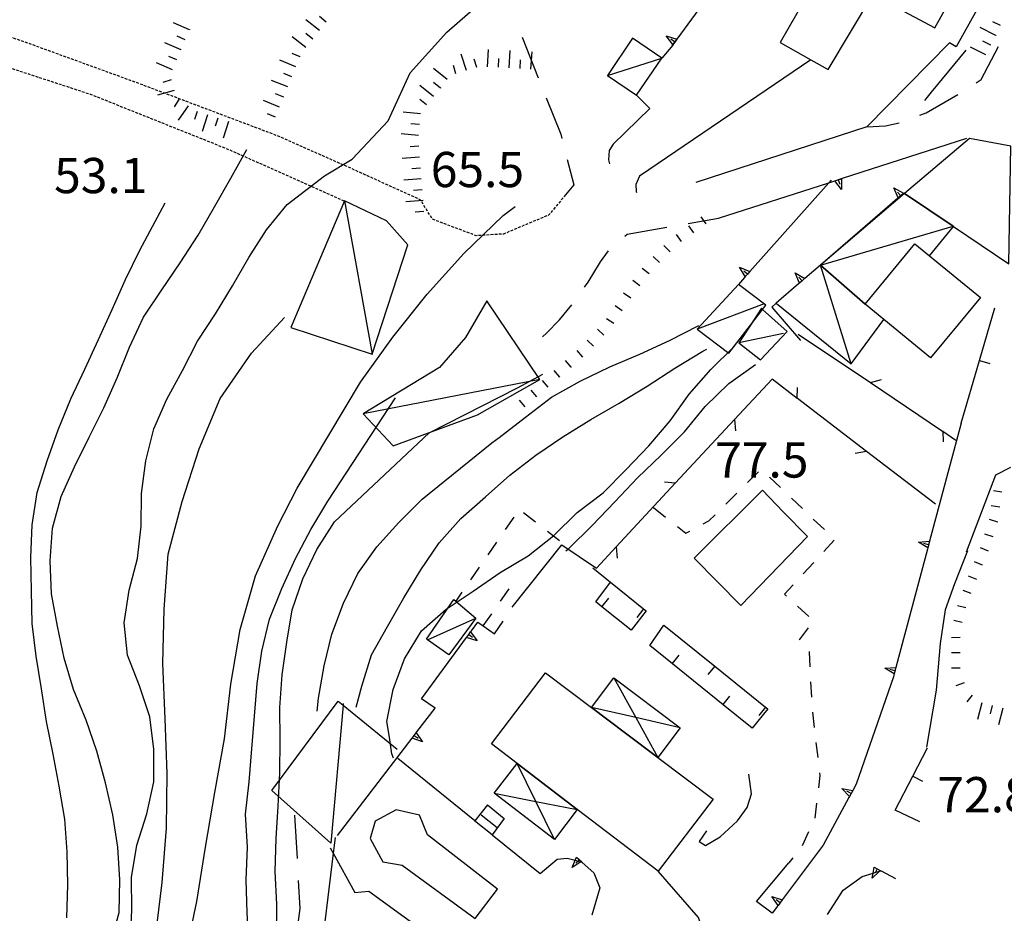
# Model space of a CAD drawing. Units: metres. Extents: x 482365 to 484350, y 4501550 to 4503098.
# Drawn here: x 482994 to 483085, y 4502728 to 4502810 of the extents above; entities that cross this region are included whole.
import ezdxf

# ---------------------------------------------------------------- set-up
doc = ezdxf.new("R2010")
doc.units = ezdxf.units.M
doc.header["$MEASUREMENT"] = 0
doc.linetypes.add('HIDDEN', pattern=[0.375, 0.25, -0.125])
for name, color, linetype in [("'03 careggiabile non asfaltata", 254, 'Continuous'), ("'03 muro di sostegno", 254, 'Continuous'), ("'03 recinzione", 254, 'Continuous'), ("'03 scarpata fino a 1 mt", 254, 'Continuous'), ("'03 tettoia - baracca", 254, 'Continuous'), ("'03 vasca - pozzo - serbatoio", 254, 'Continuous'), ('03 muro di sostegno v', 254, 'Continuous'), ('03 recinzione v', 254, 'Continuous'), ('03 scarpata fino a 1 mt v', 254, 'Continuous'), ('BARACCA', 254, 'Continuous'), ('baracca_v', 254, 'Continuous'), ('campestre', 254, 'Continuous'), ('careggiabile non asfaltata', 254, 'Continuous'), ('curva direttrice a 10 mt', 254, 'Continuous'), ('curva intermedia a 2 mt', 254, 'Continuous'), ('EDIFICIO', 250, 'Continuous'), ('EDIFICIO CIVILE', 250, 'Continuous'), ('GRADINI', 254, 'Continuous'), ('marciapiede - spartitraffico', 254, 'Continuous'), ('muro di sostegno', 254, 'Continuous'), ('muro di sostegno v', 254, 'Continuous'), ('muro divisorio', 254, 'Continuous'), ('muro divisorio v', 254, 'Continuous'), ('punto quotato a terra', 254, 'Continuous'), ('recinzione', 254, 'Continuous'), ('recinzione v', 254, 'Continuous'), ('scarpata fino a 1 mt', 254, 'Continuous'), ('scarpata fino a 1 mt v', 254, 'Continuous'), ('scarpata fino a 2 mt', 254, 'Continuous'), ('scarpata fino a 2 mt v', 254, 'Continuous'), ('strada secondaria meno di 6 mt 3 classe', 254, 'Continuous'), ('TETTOIA', 254, 'Continuous'), ('tettoia_v', 254, 'Continuous')]:
    doc.layers.add(name, color=color, linetype=linetype)
doc.styles.add('txt', font='txt')
doc.linetypes.add('CONT', pattern='A,6,[1,CONT,S=1,R=0,X=0,Y=0],6', length=12)

msp = doc.modelspace()

# ---------------------------------------------------------------- linework, layer by layer
at = {"layer": "'03 careggiabile non asfaltata", "linetype": 'Continuous'}
for p, q in [((483040.269, 4502808.699), (483041.745, 4502804.98)), ((483042.487, 4502803.122), (483043.816, 4502799.794)), ((483043.816, 4502799.794), (483043.917, 4502799.388)), ((483044.417, 4502797.45), (483045.019, 4502795.114)), ((483045.019, 4502795.114), (483044.262, 4502794.219)), ((483055.534, 4502791.576), (483058.316, 4502792.061)), ((483049.917, 4502790.591), (483053.566, 4502791.232)), ((483049.698, 4502790.395), (483049.917, 4502790.591)), ((483047.487, 4502788.036), (483048.214, 4502789.06)), ((483046.331, 4502786.185), (483047.487, 4502788.036)), ((483046.011, 4502785.724), (483046.331, 4502786.185)), ((483043.706, 4502782.716), (483044.831, 4502784.106)), ((483042.511, 4502781.489), (483043.706, 4502782.716)), ((483042.144, 4502781.153), (483042.511, 4502781.489)), ((483019.34, 4502737.151), (483019.567, 4502733.159)), ((483019.684, 4502731.159), (483019.833, 4502728.573)), ((483019.833, 4502728.573), (483019.63, 4502727.183))]:
    msp.add_line(p, q, dxfattribs=at)
at = {"layer": "'03 muro di sostegno"}
for p, q in [((483069.737, 4502795.733), (483081.167, 4502799.406)), ((483060.714, 4502786.607), (483060.151, 4502785.975)), ((483063.23, 4502783.889), (483065.87, 4502780.811))]:
    msp.add_line(p, q, dxfattribs=at)
at = {"layer": "'03 muro di sostegno", "flags": 128}
for points in [[(483061.135, 4502817.623), (483054.486, 4502808.539), (483054.29, 4502808.27), (483054.113, 4502808.029), (483054.05, 4502807.942)], [(483058.316, 4502792.061), (483068.476, 4502795.327), (483069.027, 4502795.505), (483069.034, 4502795.507), (483069.636, 4502795.7), (483069.737, 4502795.733)], [(483068.691, 4502795.569), (483068.476, 4502795.327), (483061.202, 4502787.156), (483060.982, 4502786.908), (483060.786, 4502786.688), (483060.714, 4502786.607)], [(483074.769, 4502793.866), (483067.687, 4502787.746), (483066.253, 4502786.506), (483066.245, 4502786.499), (483066.002, 4502786.289), (483065.776, 4502786.093), (483065.773, 4502786.091), (483065.691, 4502786.021)], [(483065.691, 4502786.021), (483063.625, 4502784.232), (483063.23, 4502783.889)], [(483023.059, 4502735.113), (483022.886, 4502733.669), (483021.642, 4502723.305), (483021.63, 4502723.198)]]:
    msp.add_lwpolyline(points, dxfattribs=at)
at = {"layer": "'03 recinzione", "linetype": 'Continuous'}
msp.add_line((483072.292, 4502776.944), (483078.933, 4502772.484), dxfattribs=at)
at = {"layer": "'03 recinzione", "linetype": 'Continuous', "flags": 128}
for points in [[(483065.651, 4502781.405), (483072.29, 4502776.945), (483072.292, 4502776.944)], [(483078.933, 4502772.484), (483078.941, 4502772.478), (483080.159, 4502771.656)]]:
    msp.add_lwpolyline(points, dxfattribs=at)
at = {"layer": "'03 scarpata fino a 1 mt", "color": 254, "linetype": 'Continuous'}
for p, q in [((483049.472, 4502783.544), (483049.472, 4502783.536)), ((483044.792, 4502778.364), (483044.784, 4502778.364)), ((483043.73, 4502777.45), (483043.73, 4502777.442))]:
    msp.add_line(p, q, dxfattribs=at)
at = {"layer": "'03 tettoia - baracca", "linetype": 'Continuous'}
for p, q in [((483062.526, 4502784.178), (483056.355, 4502781.842)), ((483064.3, 4502781.459), (483060.206, 4502780.592))]:
    msp.add_line(p, q, dxfattribs=at)
at = {"layer": "'03 tettoia - baracca", "linetype": 'Continuous', "flags": 128}
for points in [[(483060.151, 4502785.975), (483056.355, 4502781.842), (483059.269, 4502779.631), (483061.252, 4502782.215), (483062.374, 4502783.676), (483062.675, 4502784.068)], [(483062.261, 4502783.779), (483061.252, 4502782.215), (483060.206, 4502780.592), (483062.175, 4502779.029), (483064.628, 4502781.631), (483062.374, 4502783.676)], [(483033.973, 4502756.996), (483034.169, 4502756.829), (483035.996, 4502755.269), (483033.535, 4502751.902), (483031.565, 4502753.28), (483031.457, 4502753.355)]]:
    msp.add_lwpolyline(points, close=True, dxfattribs=at)
for points in [[(483031.559, 4502753.277), (483031.565, 4502753.28), (483035.996, 4502755.269)], [(483023.817, 4502747.425), (483023.805, 4502747.285), (483022.676, 4502734.589), (483017.262, 4502739.433), (483023.356, 4502747.651), (483023.805, 4502747.285), (483028.777, 4502743.223)]]:
    msp.add_lwpolyline(points, dxfattribs=at)
at = {"layer": "'03 vasca - pozzo - serbatoio", "linetype": 'Continuous', "flags": 128}
msp.add_lwpolyline([(483038.012, 4502730.356), (483031.567, 4502735.348), (483030.832, 4502737.144), (483028.676, 4502737.629), (483026.762, 4502736.613), (483026.277, 4502735.004), (483027.442, 4502732.848), (483029.238, 4502732.559), (483035.942, 4502727.652)], close=True, dxfattribs=at)
msp.add_lwpolyline([(483022.622, 4502734.151), (483022.886, 4502733.669), (483024.872, 4502730.043), (483026.16, 4502730.152), (483036.239, 4502722.825), (483037.848, 4502724.567), (483042.013, 4502721.286)], dxfattribs=at)
at = {"layer": '03 muro di sostegno v'}
for p, q in [((483069.034, 4502795.507), (483069.628, 4502795.694)), ((483069.339, 4502795.601), (483069.48, 4502795.179)), ((483074.441, 4502794.866), (483075.331, 4502794.351)), ((483074.855, 4502793.929), (483074.441, 4502794.866)), ((483075.08, 4502794.132), (483074.792, 4502794.468)), ((483065.362, 4502787.021), (483066.253, 4502786.506)), ((483066.002, 4502786.289), (483065.714, 4502786.623))]:
    msp.add_line(p, q, dxfattribs=at)
at = {"layer": '03 muro di sostegno v', "flags": 128}
for points in [[(483053.511, 4502808.841), (483054.486, 4502808.539), (483054.495, 4502808.536)], [(483054.12, 4502808.02), (483054.113, 4502808.029), (483053.511, 4502808.841)], [(483054.3, 4502808.263), (483054.297, 4502808.265), (483054.29, 4502808.27), (483053.941, 4502808.52)], [(483054.487, 4502808.528), (483054.297, 4502808.265), (483054.12, 4502808.02)], [(483069.644, 4502794.687), (483069.027, 4502795.505), (483069.026, 4502795.507)], [(483069.636, 4502795.71), (483069.636, 4502795.7), (483069.644, 4502794.687)], [(483075.323, 4502794.343), (483075.08, 4502794.132), (483074.855, 4502793.937)], [(483060.261, 4502787.553), (483061.202, 4502787.156), (483061.206, 4502787.154)], [(483060.792, 4502786.678), (483060.789, 4502786.683), (483060.786, 4502786.688), (483060.261, 4502787.553)], [(483060.987, 4502786.904), (483060.985, 4502786.906), (483060.982, 4502786.908), (483060.651, 4502787.193)], [(483061.198, 4502787.146), (483060.985, 4502786.906), (483060.789, 4502786.683), (483060.784, 4502786.678)], [(483065.776, 4502786.084), (483065.773, 4502786.091), (483065.362, 4502787.021)], [(483066.245, 4502786.499), (483066.002, 4502786.289), (483065.776, 4502786.093)]]:
    msp.add_lwpolyline(points, dxfattribs=at)
at = {"layer": '03 recinzione v', "linetype": 'Continuous', "flags": 128}
for points in [[(483072.284, 4502776.944), (483072.29, 4502776.945), (483073.308, 4502777.21)], [(483078.941, 4502772.484), (483078.941, 4502772.478), (483078.995, 4502771.484)]]:
    msp.add_lwpolyline(points, dxfattribs=at)
at = {"layer": '03 scarpata fino a 1 mt v', "color": 254, "linetype": 'Continuous'}
for p, q in [((483057.198, 4502791.529), (483056.737, 4502792.178)), ((483056.058, 4502790.717), (483055.597, 4502791.365)), ((483054.909, 4502789.904), (483054.448, 4502790.553)), ((483053.87, 4502788.974), (483053.3, 4502789.536)), ((483052.886, 4502787.974), (483052.316, 4502788.536)), ((483051.948, 4502786.935), (483051.316, 4502787.427)), ((483051.089, 4502785.825), (483050.456, 4502786.317)), ((483050.253, 4502784.7), (483049.589, 4502785.153)), ((483049.472, 4502783.536), (483048.808, 4502783.989)), ((483048.698, 4502782.372), (483048.026, 4502782.81)), ((483047.784, 4502781.31), (483047.198, 4502781.856)), ((483046.823, 4502780.286), (483046.237, 4502780.833)), ((483045.847, 4502779.286), (483045.323, 4502779.888)), ((483044.784, 4502778.364), (483044.261, 4502778.966)), ((483043.73, 4502777.442), (483043.206, 4502778.044)), ((483042.667, 4502776.528), (483042.151, 4502777.138)), ((483041.605, 4502775.622), (483041.089, 4502776.231)), ((483040.535, 4502774.708), (483040.019, 4502775.317))]:
    msp.add_line(p, q, dxfattribs=at)
at = {"layer": 'BARACCA', "linetype": 'Continuous', "flags": 128}
for points in [[(483053.103, 4502806.793), (483050.422, 4502808.605), (483048.116, 4502805.192), (483050.797, 4502803.381)], [(483018.995, 4502782.006), (483026.466, 4502779.56), (483029.753, 4502789.602), (483027.806, 4502791.803), (483023.919, 4502793.647)], [(483071.8, 4502784.14), (483076.37, 4502789.702), (483077.717, 4502788.606), (483079.924, 4502791.309), (483079.907, 4502791.321), (483075.434, 4502794.346), (483067.687, 4502787.746)], [(483073.513, 4502782.741), (483071.8, 4502784.14), (483067.687, 4502787.746), (483066.253, 4502786.506), (483066.245, 4502786.499), (483066.002, 4502786.289), (483065.776, 4502786.093), (483065.773, 4502786.091), (483065.691, 4502786.021), (483063.625, 4502784.232), (483070.515, 4502778.652)], [(483028.415, 4502771.129), (483036.164, 4502773.986), (483041.888, 4502777.222), (483037.035, 4502784.461), (483035.049, 4502781.092), (483032.662, 4502778.32), (483025.655, 4502774.081)]]:
    msp.add_lwpolyline(points, close=True, dxfattribs=at)
at = {"layer": 'baracca_v', "linetype": 'Continuous'}
for p, q in [((483048.116, 4502805.192), (483053.103, 4502806.793)), ((483023.919, 4502793.647), (483026.466, 4502779.56)), ((483041.888, 4502777.222), (483025.655, 4502774.081))]:
    msp.add_line(p, q, dxfattribs=at)
at = {"layer": 'baracca_v', "linetype": 'Continuous', "flags": 128}
msp.add_lwpolyline([(483070.515, 4502778.652), (483067.687, 4502787.746), (483079.907, 4502791.321)], dxfattribs=at)
at = {"layer": 'campestre', "linetype": 'HIDDEN', "flags": 128}
for points in [[(483044.262, 4502794.219), (483042.73, 4502792.356), (483038.547, 4502790.603), (483036.04, 4502790.451), (483032.024, 4502791.961), (483030.898, 4502793.758), (483024.253, 4502796.766), (483017.825, 4502799.617), (483004.793, 4502804.532), (482994.909, 4502808.124), (482983.615, 4502812.13), (482982.825, 4502813.678)], [(482981.941, 4502809.466), (482988.611, 4502807.387), (483000.55, 4502803.473), (483013.192, 4502798.422), (483023.919, 4502793.647)]]:
    msp.add_lwpolyline(points, dxfattribs=at)
at = {"layer": 'careggiabile non asfaltata', "linetype": 'Continuous'}
for p, q in [((483082.479, 4502804.828), (483084.08, 4502807.867)), ((483082.018, 4502804.508), (483082.479, 4502804.828)), ((483077.417, 4502801.749), (483080.338, 4502803.429)), ((483076.822, 4502801.53), (483077.417, 4502801.749)), ((483071.97, 4502800.457), (483073.674, 4502800.543)), ((483073.674, 4502800.543), (483074.948, 4502800.843))]:
    msp.add_line(p, q, dxfattribs=at)
at = {"layer": 'curva direttrice a 10 mt', "color": 254, "linetype": 'Continuous'}
for points in [[(483004.239, 4502725.182), (483004.372, 4502728.416), (483004.333, 4502731.416), (483004.841, 4502734.385), (483005.747, 4502737.267), (483006.411, 4502740.205), (483006.402, 4502743.213), (483006.035, 4502746.205), (483005.082, 4502749.057), (483003.981, 4502751.861), (483003.676, 4502754.853), (483004.137, 4502757.846), (483004.91, 4502760.752), (483005.246, 4502763.744), (483005.27, 4502766.752), (483005.676, 4502769.744), (483006.387, 4502772.674), (483007.59, 4502775.424), (483009.027, 4502778.064), (483010.41, 4502780.736), (483012.059, 4502783.275), (483013.628, 4502785.853), (483015.128, 4502788.455), (483016.761, 4502790.995), (483018.659, 4502793.323), (483022.081, 4502795.956), (483024.651, 4502797.487), (483027.941, 4502801.026), (483029.972, 4502805.418), (483033.347, 4502809.184), (483037.136, 4502812.504)], [(483037.473, 4502771.394), (483038.16, 4502771.902), (483040.589, 4502773.754), (483042.98, 4502775.591), (483045.589, 4502777.075), (483048.316, 4502778.38), (483051.081, 4502779.567), (483053.808, 4502780.826), (483056.511, 4502782.178)], [(483021.41, 4502746.706), (483021.527, 4502747.917), (483022.059, 4502750.893), (483022.77, 4502753.815), (483023.84, 4502756.667), (483025.16, 4502759.386), (483026.902, 4502761.848), (483028.942, 4502764.074), (483031.082, 4502766.223), (483037.473, 4502771.394)]]:
    msp.add_lwpolyline(points, dxfattribs=at)
at = {"layer": 'curva intermedia a 2 mt', "color": 254, "linetype": 'Continuous'}
for points in [[(483077.308, 4502802.89), (483077.908, 4502803.647), (483081.088, 4502807.53)], [(483002.411, 4502725.291), (483003.224, 4502728.197), (483003.286, 4502731.205), (483003.091, 4502734.213), (483002.638, 4502737.197), (483001.942, 4502740.127), (483001.168, 4502743.033), (483000.177, 4502745.892), (482999.02, 4502748.705), (482998.152, 4502751.587), (482997.551, 4502754.54), (482996.988, 4502757.524), (482996.856, 4502760.54), (482997.082, 4502763.556), (482997.879, 4502766.462), (482999.106, 4502769.204), (483000.442, 4502771.923), (483001.801, 4502774.611), (483003.035, 4502777.385), (483004.152, 4502780.213), (483005.457, 4502782.955), (483007.121, 4502785.471), (483008.832, 4502787.963), (483010.473, 4502790.502), (483011.987, 4502793.111), (483013.48, 4502795.736), (483014.941, 4502798.377)], [(482998.403, 4502727.713), (482998.489, 4502730.736), (482998.427, 4502733.783), (482998.208, 4502736.783), (482997.708, 4502739.807), (482997.138, 4502742.774), (482996.52, 4502745.774), (482996.082, 4502748.766), (482995.567, 4502751.766), (482995.207, 4502754.782), (482995.137, 4502757.79), (482995.098, 4502760.845), (482995.223, 4502763.852), (482995.676, 4502766.845), (482996.582, 4502769.735), (482997.606, 4502772.602), (482998.762, 4502775.431), (483000.051, 4502778.165), (483001.309, 4502780.891), (483002.567, 4502783.65), (483003.785, 4502786.424), (483005.121, 4502789.111), (483006.535, 4502791.767), (483007.441, 4502793.478)], [(483019.582, 4502767.229), (483025.41, 4502776.964), (483028.386, 4502781.129), (483031.534, 4502785.066), (483034.901, 4502788.816), (483038.519, 4502792.316), (483039.612, 4502793.121)], [(483004.638, 4502712.744), (483005.052, 4502715.861), (483005.888, 4502720.885), (483006.568, 4502725.947), (483007.161, 4502730.963), (483007.568, 4502735.963), (483007.621, 4502740.971), (483007.457, 4502746.025), (483007.231, 4502751.103), (483007.356, 4502756.103), (483007.723, 4502761.166), (483009.012, 4502766.002), (483010.567, 4502770.838), (483012.512, 4502775.486), (483015.379, 4502779.643), (483018.426, 4502782.92)], [(483028.027, 4502744.504), (483027.84, 4502745.769), (483028.418, 4502748.723), (483029.457, 4502751.543), (483031.02, 4502754.113), (483033.277, 4502756.098), (483035.777, 4502757.754), (483038.246, 4502759.466), (483040.817, 4502761.02), (483043.176, 4502762.88), (483045.34, 4502764.989), (483047.73, 4502766.81), (483049.847, 4502768.935), (483051.925, 4502771.13), (483053.87, 4502773.428), (483055.636, 4502775.865), (483057.628, 4502778.139), (483059.761, 4502780.256)], [(483025.02, 4502747.074), (483025.527, 4502749.004), (483026.418, 4502751.887), (483027.887, 4502754.519), (483029.379, 4502757.129), (483030.942, 4502759.707), (483032.637, 4502762.199), (483034.637, 4502764.449), (483036.902, 4502766.426), (483039.137, 4502768.435), (483041.535, 4502770.278), (483044.019, 4502771.966), (483046.581, 4502773.536), (483049.175, 4502775.06), (483051.769, 4502776.606), (483054.3, 4502778.271), (483056.878, 4502779.818), (483057.263, 4502780.026)], [(483044.285, 4502761.458), (483044.559, 4502761.685), (483046.698, 4502763.794), (483048.785, 4502765.966), (483050.878, 4502768.169), (483053.058, 4502770.271), (483055.198, 4502772.404), (483057.105, 4502774.748), (483059.269, 4502776.857), (483061.737, 4502778.592)], [(483031.731, 4502772.324), (483039.847, 4502776.466), (483042.159, 4502777.724)], [(483015.099, 4502726.19), (483014.974, 4502728.183), (483014.902, 4502731.206), (483015.013, 4502734.214), (483014.832, 4502737.237), (483015.16, 4502740.222), (483015.402, 4502743.245), (483015.652, 4502746.245), (483015.91, 4502749.268), (483016.332, 4502752.245), (483017.035, 4502755.183), (483018.176, 4502757.995), (483019.426, 4502760.753), (483020.832, 4502763.425), (483022.41, 4502766.026), (483028.621, 4502775.551)], [(483011.911, 4502712.745), (483012.263, 4502715.268), (483013.7, 4502717.917), (483015.403, 4502720.417), (483016.974, 4502722.972), (483017.677, 4502725.933), (483017.708, 4502728.964), (483017.56, 4502731.987), (483017.661, 4502734.995), (483017.84, 4502737.995), (483017.981, 4502741.058), (483018.02, 4502744.065), (483017.996, 4502747.065), (483018.199, 4502750.073), (483018.621, 4502753.058), (483019.106, 4502756.034), (483020.09, 4502758.878), (483021.387, 4502761.597), (483023.027, 4502764.143), (483031.731, 4502772.324)], [(483008.013, 4502712.745), (483008.028, 4502714.167), (483008.458, 4502719.252), (483009.318, 4502724.237), (483010.357, 4502729.214), (483011.138, 4502734.206), (483011.997, 4502739.237), (483012.902, 4502744.183), (483013.481, 4502749.198), (483014.332, 4502754.237), (483015.762, 4502759.151), (483017.817, 4502763.753), (483019.582, 4502767.229)], [(483028.426, 4502742.402), (483028.285, 4502742.793), (483028.027, 4502744.504)]]:
    msp.add_lwpolyline(points, dxfattribs=at)
at = {"layer": 'EDIFICIO', "linetype": 'Continuous', "flags": 128}
for points in [[(483076.37, 4502789.702), (483077.717, 4502788.606), (483082.417, 4502784.781), (483080.347, 4502782.281), (483077.816, 4502779.226), (483073.513, 4502782.741), (483071.8, 4502784.14)], [(483062.355, 4502767.037), (483064.276, 4502765.061), (483066.495, 4502762.772), (483060.378, 4502756.451), (483056.098, 4502760.779)], [(483057.832, 4502738.615), (483052.77, 4502731.99), (483045.338, 4502737.677), (483039.797, 4502741.917), (483037.457, 4502743.708), (483042.402, 4502750.255), (483046.639, 4502747.059), (483049.777, 4502744.693), (483052.745, 4502742.453)]]:
    msp.add_lwpolyline(points, close=True, dxfattribs=at)
at = {"layer": 'EDIFICIO CIVILE', "linetype": 'Continuous', "flags": 128}
for points in [[(483084.146, 4502820.249), (483078.42, 4502823.469), (483075.15, 4502825.309), (483073.959, 4502825.979), (483067.749, 4502814.815), (483063.986, 4502808.214), (483066.811, 4502806.635), (483068.416, 4502805.737), (483072.516, 4502812.62), (483078.225, 4502809.565)], [(483085.022, 4502787.861), (483085.211, 4502798.672), (483081.394, 4502799.396), (483075.434, 4502794.346), (483079.907, 4502791.321), (483079.924, 4502791.309)]]:
    msp.add_lwpolyline(points, close=True, dxfattribs=at)
at = {"layer": 'GRADINI', "linetype": 'Continuous'}
for p, q in [((483037.09, 4502738.106), (483038.629, 4502736.856)), ((483037.512, 4502735.341), (483035.895, 4502736.645)), ((483036.512, 4502737.177), (483037.981, 4502736.028))]:
    msp.add_line(p, q, dxfattribs=at)
at = {"layer": 'marciapiede - spartitraffico'}
for p, q in [((483061.003, 4502767.74), (483061.995, 4502768.725)), ((483063.003, 4502768.248), (483064.011, 4502767.287)), ((483059.011, 4502765.764), (483060.003, 4502766.756)), ((483065.026, 4502766.318), (483066.034, 4502765.351)), ((483041.504, 4502764.106), (483040.402, 4502764.974)), ((483052.355, 4502765.451), (483053.448, 4502764.576)), ((483057.448, 4502764.217), (483058.019, 4502764.779)), ((483039.496, 4502764.575), (483038.699, 4502763.419)), ((483056.918, 4502763.936), (483057.448, 4502764.217)), ((483067.042, 4502764.382), (483068.058, 4502763.413)), ((483043.707, 4502762.38), (483042.606, 4502763.247)), ((483054.543, 4502763.701), (483055.309, 4502763.092)), ((483055.309, 4502763.092), (483055.684, 4502763.287)), ((483037.902, 4502762.262), (483037.113, 4502761.113)), ((483068.972, 4502762.444), (483068.019, 4502761.413)), ((483067.073, 4502760.382), (483066.12, 4502759.358)), ((483036.317, 4502759.957), (483035.527, 4502758.801)), ((483065.175, 4502758.327), (483064.387, 4502757.476)), ((483038.262, 4502756.832), (483039.067, 4502757.981)), ((483064.387, 4502757.476), (483064.566, 4502757.311)), ((483065.598, 4502756.366), (483066.637, 4502755.429)), ((483066.573, 4502754.382), (483065.737, 4502753.28)), ((483065.737, 4502753.28), (483065.746, 4502753.265)), ((483066.652, 4502752.202), (483066.668, 4502752.187)), ((483066.668, 4502752.187), (483066.731, 4502750.804)), ((483066.793, 4502749.405), (483066.863, 4502748.007)), ((483066.957, 4502746.616), (483067.121, 4502745.226)), ((483067.285, 4502743.835), (483067.449, 4502742.444)), ((483067.637, 4502740.812), (483067.504, 4502739.663)), ((483067.606, 4502741.054), (483067.637, 4502740.812)), ((483067.34, 4502738.272), (483067.176, 4502736.882)), ((483066.598, 4502735.608), (483066.012, 4502734.335)), ((483065.16, 4502733.226), (483064.801, 4502732.772))]:
    msp.add_line(p, q, dxfattribs=at)
at = {"layer": 'marciapiede - spartitraffico', "flags": 128}
for points in [[(483034.731, 4502757.652), (483034.169, 4502756.829), (483034.16, 4502756.816)], [(483036.66, 4502754.535), (483036.687, 4502754.575), (483037.465, 4502755.685)]]:
    msp.add_lwpolyline(points, dxfattribs=at)
at = {"layer": 'muro di sostegno', "linetype": 'CONT'}
msp.add_line((483054.119, 4502807.977), (483053.103, 4502806.793), dxfattribs=at)
at = {"layer": 'muro di sostegno'}
for p, q in [((483081.128, 4502761.383), (483083.831, 4502768.461)), ((483083.831, 4502768.461), (483085.198, 4502769.148)), ((483039.348, 4502756.27), (483043.926, 4502762.028)), ((483043.926, 4502762.028), (483047.098, 4502759.88)), ((483035.598, 4502754.098), (483036.199, 4502754.918)), ((483037.731, 4502753.841), (483038.52, 4502755.005)), ((483074.401, 4502749.89), (483070.973, 4502739.991)), ((483074.441, 4502750.03), (483074.401, 4502749.89)), ((483032.262, 4502746.996), (483031.02, 4502747.855)), ((483030.59, 4502744.816), (483032.262, 4502746.996)), ((483035.902, 4502736.645), (483028.832, 4502742.355)), ((483070.317, 4502738.78), (483067.942, 4502734.397)), ((483037.09, 4502738.106), (483035.902, 4502736.645)), ((483038.629, 4502736.856), (483037.496, 4502735.356)), ((483037.496, 4502735.356), (483041.91, 4502731.786)), ((483041.91, 4502731.786), (483043.473, 4502733.114)), ((483043.473, 4502733.114), (483044.418, 4502733.208)), ((483045.777, 4502732.817), (483045.801, 4502732.802)), ((483045.801, 4502732.802), (483046.871, 4502731.841)), ((483061.809, 4502729.226), (483064.801, 4502732.772)), ((483046.871, 4502731.841), (483047.402, 4502730.458)), ((483069.785, 4502730.257), (483071.52, 4502731.522)), ((483073.238, 4502732.046), (483073.285, 4502732.022)), ((483073.285, 4502732.022), (483074.606, 4502731.328)), ((483047.402, 4502730.458), (483046.66, 4502727.942)), ((483068.348, 4502728.007), (483069.785, 4502730.257)), ((483063.27, 4502728.132), (483061.809, 4502729.226)), ((483063.746, 4502728.772), (483063.27, 4502728.132))]:
    msp.add_line(p, q, dxfattribs=at)
at = {"layer": 'muro di sostegno', "linetype": 'CONT', "flags": 128}
for points in [[(483079.994, 4502826.452), (483087.464, 4502820.911), (483080.175, 4502807.814), (483079.562, 4502808.202), (483071.97, 4502800.457), (483056.223, 4502795.338)], [(483066.811, 4502806.635), (483051.063, 4502795.931), (483050.713, 4502795.157), (483050.748, 4502794.529), (483050.77, 4502794.422)], [(483050.797, 4502803.381), (483051.994, 4502802.159), (483048.636, 4502798.87), (483048.27, 4502798.282), (483048.209, 4502797.438), (483048.285, 4502797.072)], [(483057.21, 4502735.698), (483056.533, 4502734.741), (483057.115, 4502734.351), (483058.47, 4502735.155), (483060.065, 4502736.632), (483060.944, 4502737.867), (483061.365, 4502739.103), (483061.121, 4502740.928)], [(483057.192, 4502719.529), (483058.196, 4502722.641), (483056.494, 4502727.74), (483052.77, 4502731.99)]]:
    msp.add_lwpolyline(points, dxfattribs=at)
at = {"layer": 'muro di sostegno', "flags": 128}
for points in [[(483080.628, 4502773.219), (483077.726, 4502762.343), (483077.643, 4502762.031), (483077.563, 4502761.733), (483077.534, 4502761.625)], [(483077.534, 4502761.625), (483074.633, 4502750.749), (483074.55, 4502750.437), (483074.47, 4502750.139), (483074.441, 4502750.03)], [(483036.199, 4502754.918), (483036.687, 4502754.575), (483037.731, 4502753.841)], [(483031.02, 4502747.855), (483035.161, 4502753.504), (483035.168, 4502753.512), (483035.36, 4502753.774), (483035.533, 4502754.01), (483035.598, 4502754.098)], [(483023.285, 4502735.293), (483030.14, 4502744.229), (483030.146, 4502744.238), (483030.34, 4502744.488), (483030.525, 4502744.731), (483030.59, 4502744.816)], [(483070.973, 4502739.991), (483070.668, 4502739.429), (483070.512, 4502739.14), (483070.366, 4502738.871), (483070.317, 4502738.78)], [(483067.942, 4502734.397), (483064.19, 4502729.366), (483064.184, 4502729.358), (483063.811, 4502728.859), (483063.809, 4502728.857), (483063.746, 4502728.772)], [(483044.418, 4502733.208), (483045.132, 4502733.003), (483045.378, 4502732.932), (483045.676, 4502732.847), (483045.777, 4502732.817)], [(483071.52, 4502731.522), (483072.539, 4502731.833), (483072.757, 4502731.9), (483073.127, 4502732.013), (483073.238, 4502732.046)]]:
    msp.add_lwpolyline(points, dxfattribs=at)
at = {"layer": 'muro di sostegno v'}
for p, q in [((483077.643, 4502762.031), (483077.214, 4502762.14)), ((483077.73, 4502762.336), (483077.566, 4502761.734)), ((483036.137, 4502753.199), (483035.161, 4502753.504)), ((483074.55, 4502750.437), (483074.121, 4502750.546)), ((483074.637, 4502750.741), (483074.473, 4502750.14)), ((483030.34, 4502744.488), (483030.692, 4502744.223)), ((483069.652, 4502739.601), (483070.668, 4502739.429)), ((483063.988, 4502729.101), (483063.629, 4502729.366))]:
    msp.add_line(p, q, dxfattribs=at)
at = {"layer": 'muro di sostegno v', "flags": 128}
for points in [[(483076.706, 4502762.272), (483077.726, 4502762.343), (483077.73, 4502762.343)], [(483077.573, 4502761.727), (483077.563, 4502761.733), (483076.706, 4502762.272)], [(483035.168, 4502753.512), (483035.358, 4502753.775), (483035.531, 4502754.014), (483035.535, 4502754.019)], [(483035.527, 4502754.019), (483035.531, 4502754.014), (483035.533, 4502754.01), (483036.137, 4502753.199)], [(483035.356, 4502753.777), (483035.358, 4502753.775), (483035.36, 4502753.774), (483035.715, 4502753.519)], [(483073.613, 4502750.679), (483074.633, 4502750.749), (483074.637, 4502750.749)], [(483074.48, 4502750.132), (483074.47, 4502750.139), (483073.613, 4502750.679)], [(483031.113, 4502743.902), (483030.14, 4502744.229), (483030.137, 4502744.23)], [(483030.146, 4502744.238), (483030.34, 4502744.488), (483030.527, 4502744.73)], [(483030.52, 4502744.738), (483030.525, 4502744.731), (483030.527, 4502744.73), (483031.113, 4502743.902)], [(483070.371, 4502738.866), (483070.366, 4502738.871), (483070.363, 4502738.874), (483069.652, 4502739.601)], [(483070.512, 4502739.14), (483070.508, 4502739.142), (483070.121, 4502739.351)], [(483070.66, 4502739.421), (483070.508, 4502739.142), (483070.363, 4502738.874)], [(483044.856, 4502732.349), (483045.132, 4502733.003), (483045.254, 4502733.294)], [(483045.503, 4502733.074), (483045.378, 4502732.932), (483045.207, 4502732.739)], [(483045.262, 4502733.286), (483045.503, 4502733.074), (483045.726, 4502732.877), (483045.731, 4502732.872)], [(483045.731, 4502732.88), (483045.726, 4502732.877), (483045.676, 4502732.847), (483044.856, 4502732.349)], [(483072.465, 4502731.351), (483072.539, 4502731.833), (483072.621, 4502732.366)], [(483073.192, 4502732.077), (483073.184, 4502732.069), (483073.127, 4502732.013), (483072.465, 4502731.351)], [(483072.629, 4502732.358), (483072.917, 4502732.208), (483073.184, 4502732.069)], [(483072.918, 4502732.21), (483072.917, 4502732.208), (483072.757, 4502731.9), (483072.715, 4502731.819)], [(483063.215, 4502729.679), (483064.19, 4502729.366), (483064.192, 4502729.366)], [(483063.817, 4502728.851), (483063.811, 4502728.859), (483063.215, 4502729.679)], [(483064.184, 4502729.358), (483063.811, 4502728.859), (483063.809, 4502728.857)]]:
    msp.add_lwpolyline(points, dxfattribs=at)
at = {"layer": 'muro divisorio'}
for p, q in [((483082.316, 4502778.977), (483083.73, 4502783.82)), ((483080.628, 4502773.219), (483082.316, 4502778.977)), ((483047.598, 4502756.317), (483047.035, 4502756.77)), ((483050.277, 4502754.154), (483047.598, 4502756.317)), ((483051.66, 4502755.951), (483050.277, 4502754.154)), ((483051.434, 4502756.13), (483051.66, 4502755.951)), ((483052.012, 4502752.756), (483053.309, 4502754.631)), ((483053.309, 4502754.631), (483057.981, 4502750.865)), ((483054.082, 4502751.084), (483052.012, 4502752.756)), ((483058.754, 4502747.311), (483054.082, 4502751.084)), ((483057.981, 4502750.865), (483062.652, 4502747.101)), ((483061.418, 4502745.154), (483058.754, 4502747.311)), ((483062.871, 4502746.929), (483061.418, 4502745.154)), ((483062.652, 4502747.101), (483062.871, 4502746.929)), ((483076.192, 4502740.734), (483077.535, 4502743.352)), ((483074.582, 4502737.609), (483076.192, 4502740.734)), ((483076.832, 4502736.547), (483074.582, 4502737.609))]:
    msp.add_line(p, q, dxfattribs=at)
at = {"layer": 'muro divisorio', "flags": 128}
for points in [[(483046.762, 4502759.895), (483048.393, 4502758.581), (483051.434, 4502756.13)], [(483047.035, 4502756.77), (483048.393, 4502758.581), (483048.395, 4502758.583)]]:
    msp.add_lwpolyline(points, dxfattribs=at)
at = {"layer": 'muro divisorio v'}
for p, q in [((483082.323, 4502778.977), (483083.276, 4502778.695)), ((483047.598, 4502756.325), (483048.223, 4502757.099)), ((483051.434, 4502756.123), (483050.809, 4502755.349)), ((483054.082, 4502751.092), (483054.707, 4502751.865)), ((483057.981, 4502750.857), (483057.356, 4502750.084)), ((483058.754, 4502747.318), (483059.379, 4502748.092)), ((483062.652, 4502747.092), (483062.027, 4502746.318)), ((483076.199, 4502740.734), (483077.082, 4502740.281))]:
    msp.add_line(p, q, dxfattribs=at)
at = {"layer": 'recinzione'}
for p, q in [((483063.245, 4502777.256), (483059.792, 4502773.545)), ((483071.926, 4502770.607), (483065.573, 4502775.476)), ((483059.792, 4502773.545), (483054.347, 4502767.686)), ((483078.276, 4502765.75), (483071.926, 4502770.607)), ((483048.902, 4502761.825), (483047.098, 4502759.88))]:
    msp.add_line(p, q, dxfattribs=at)
at = {"layer": 'recinzione', "flags": 128}
for points in [[(483065.573, 4502775.476), (483065.566, 4502775.481), (483063.245, 4502777.256)], [(483054.347, 4502767.686), (483054.341, 4502767.678), (483048.902, 4502761.825)]]:
    msp.add_lwpolyline(points, dxfattribs=at)
at = {"layer": 'recinzione v', "flags": 128}
for points in [[(483065.566, 4502775.476), (483065.566, 4502775.481), (483065.573, 4502776.476)], [(483059.792, 4502773.553), (483059.792, 4502773.545), (483059.894, 4502772.498)], [(483071.933, 4502770.608), (483071.926, 4502770.607), (483070.894, 4502770.405)], [(483054.347, 4502767.678), (483054.341, 4502767.678), (483053.355, 4502767.779)], [(483048.901, 4502761.833), (483048.902, 4502761.825), (483049.004, 4502760.778)]]:
    msp.add_lwpolyline(points, dxfattribs=at)
at = {"layer": 'scarpata fino a 1 mt', "color": 254, "linetype": 'Continuous'}
for p, q in [((483084.011, 4502764.094), (483084.003, 4502764.094)), ((483082.605, 4502760.141), (483082.605, 4502760.133))]:
    msp.add_line(p, q, dxfattribs=at)
at = {"layer": 'scarpata fino a 1 mt v', "color": 254, "linetype": 'Continuous'}
for p, q in [((483084.386, 4502766.875), (483083.597, 4502766.984)), ((483084.198, 4502765.484), (483083.409, 4502765.594)), ((483084.003, 4502764.094), (483083.237, 4502764.336)), ((483083.589, 4502762.758), (483082.823, 4502763)), ((483083.151, 4502761.43), (483082.417, 4502761.742)), ((483082.605, 4502760.133), (483081.87, 4502760.445)), ((483082.066, 4502758.844), (483081.316, 4502759.133)), ((483081.566, 4502757.531), (483080.816, 4502757.82)), ((483081.066, 4502756.219), (483080.284, 4502756.406)), ((483080.737, 4502754.859), (483079.956, 4502755.047)), ((483080.534, 4502753.484), (483079.737, 4502753.477)), ((483080.55, 4502752.078), (483079.753, 4502752.07)), ((483080.558, 4502750.68), (483079.761, 4502750.672)), ((483080.901, 4502749.336), (483080.151, 4502749.055)), ((483081.645, 4502748.203), (483081.145, 4502747.578))]:
    msp.add_line(p, q, dxfattribs=at)
at = {"layer": 'scarpata fino a 2 mt', "color": 254, "linetype": 'Continuous'}
for p, q in [((483009.683, 4502809.408), (483009.683, 4502809.4)), ((483083.815, 4502808.883), (483083.815, 4502808.875)), ((483008.909, 4502807.557), (483008.901, 4502807.557)), ((483083.369, 4502807.984), (483083.361, 4502807.984)), ((483019.855, 4502806.917), (483019.855, 4502806.909)), ((483036.097, 4502805.934), (483036.089, 4502805.934)), ((483033.37, 4502804.824), (483033.37, 4502804.816)), ((483008.276, 4502803.814), (483008.276, 4502803.807)), ((483032.745, 4502804.043), (483032.745, 4502804.035)), ((483018.339, 4502803.206), (483018.339, 4502803.198)), ((483030.737, 4502799.676), (483030.737, 4502799.668)), ((483031.151, 4502793.684), (483031.151, 4502793.676)), ((483031.23, 4502792.684), (483031.23, 4502792.676)), ((483084.464, 4502747), (483084.473, 4502747))]:
    msp.add_line(p, q, dxfattribs=at)
at = {"layer": 'scarpata fino a 2 mt v', "color": 254, "linetype": 'Continuous'}
for p, q in [((483009.683, 4502809.4), (483008.206, 4502810.025)), ((483021.628, 4502809.323), (483020.37, 4502810.315)), ((483022.253, 4502810.104), (483021.628, 4502810.604)), ((483084.26, 4502809.773), (483083.541, 4502810.133)), ((483021.011, 4502808.534), (483020.386, 4502809.034)), ((483083.815, 4502808.875), (483082.385, 4502809.594)), ((483008.901, 4502807.557), (483007.425, 4502808.182)), ((483009.292, 4502808.478), (483008.558, 4502808.791)), ((483020.386, 4502807.753), (483019.128, 4502808.745)), ((483083.361, 4502807.984), (483082.643, 4502808.344)), ((483019.855, 4502806.909), (483019.112, 4502807.214)), ((483037.081, 4502805.996), (483037.175, 4502807.59)), ((483039.081, 4502805.887), (483039.175, 4502807.48)), ((483041.081, 4502805.769), (483041.175, 4502807.363)), ((483082.916, 4502807.086), (483081.486, 4502807.805)), ((483008.128, 4502805.713), (483006.651, 4502806.338)), ((483008.519, 4502806.635), (483007.784, 4502806.947)), ((483019.472, 4502805.987), (483017.987, 4502806.589)), ((483035.136, 4502805.637), (483034.659, 4502807.16)), ((483036.089, 4502805.934), (483035.847, 4502806.699)), ((483038.081, 4502805.941), (483038.128, 4502806.738)), ((483040.081, 4502805.824), (483040.128, 4502806.621)), ((483033.37, 4502804.816), (483032.12, 4502805.816)), ((483034.183, 4502805.332), (483033.941, 4502806.098)), ((483007.995, 4502804.775), (483007.23, 4502804.549)), ((483018.714, 4502804.128), (483017.23, 4502804.728)), ((483019.097, 4502805.058), (483018.355, 4502805.362)), ((483032.745, 4502804.035), (483032.12, 4502804.535)), ((483008.276, 4502803.807), (483006.737, 4502803.361)), ((483032.112, 4502803.262), (483030.862, 4502804.262)), ((483008.714, 4502802.963), (483008.269, 4502802.299)), ((483017.956, 4502802.276), (483016.472, 4502802.877)), ((483018.339, 4502803.198), (483017.597, 4502803.503)), ((483031.487, 4502802.48), (483030.862, 4502802.98)), ((483009.542, 4502802.408), (483008.651, 4502801.08)), ((483010.394, 4502801.885), (483010.144, 4502801.127)), ((483030.933, 4502801.668), (483029.339, 4502801.823)), ((483011.347, 4502801.572), (483010.855, 4502800.049)), ((483012.3, 4502801.267), (483012.05, 4502800.51)), ((483013.253, 4502800.955), (483012.761, 4502799.432)), ((483017.581, 4502801.347), (483016.839, 4502801.651)), ((483030.831, 4502800.668), (483030.034, 4502800.746)), ((483030.737, 4502799.668), (483029.144, 4502799.823)), ((483030.761, 4502798.676), (483029.964, 4502798.613)), ((483030.839, 4502797.676), (483029.245, 4502797.55)), ((483030.917, 4502796.676), (483030.12, 4502796.613)), ((483030.995, 4502795.676), (483029.401, 4502795.55)), ((483031.073, 4502794.676), (483030.276, 4502794.613)), ((483031.151, 4502793.676), (483029.558, 4502793.551)), ((483031.23, 4502792.676), (483030.433, 4502792.613)), ((483082.526, 4502747.5), (483082.128, 4502745.953)), ((483083.496, 4502747.25), (483083.293, 4502746.477)), ((483084.473, 4502747), (483084.074, 4502745.453))]:
    msp.add_line(p, q, dxfattribs=at)
at = {"layer": 'strada secondaria meno di 6 mt 3 classe', "flags": 128}
msp.add_lwpolyline([(483081.206, 4502761.453), (483080.026, 4502758.438), (483079.159, 4502756.039), (483078.698, 4502752.953), (483078.332, 4502748.648), (483077.449, 4502743.422)], dxfattribs=at)
at = {"layer": 'TETTOIA', "linetype": 'Continuous', "flags": 128}
for points in [[(483052.745, 4502742.453), (483049.777, 4502744.693), (483046.639, 4502747.059), (483048.705, 4502749.797), (483054.81, 4502745.191)], [(483039.797, 4502741.917), (483045.338, 4502737.677), (483043.233, 4502734.926), (483037.693, 4502739.166)]]:
    msp.add_lwpolyline(points, close=True, dxfattribs=at)
at = {"layer": 'tettoia_v', "linetype": 'Continuous', "flags": 128}
for points in [[(483048.705, 4502749.797), (483050.725, 4502746.125), (483052.745, 4502742.453)], [(483054.81, 4502745.191), (483050.725, 4502746.125), (483046.639, 4502747.059)], [(483043.233, 4502734.926), (483041.515, 4502738.422), (483039.797, 4502741.917)], [(483037.693, 4502739.166), (483041.515, 4502738.422), (483045.338, 4502737.677)]]:
    msp.add_lwpolyline(points, dxfattribs=at)

# ---------------------------------------------------------------- texts
at = {"layer": 'punto quotato a terra', "color": 254, "style": 'txt'}
for s, rotation, p in [('65.5               ', 0.01146, (483031.863, 4502794.917)), ('53.1               ', 0.01719, (482997.229, 4502794.362)), ('77.5               ', 0.01719, (483058.01, 4502768.199)), ('72.8               ', 0.01719, (483078.447, 4502737.416))]:
    msp.add_text(s, height=3.24, rotation=rotation, dxfattribs=at).set_placement(p)

doc.saveas('drawing.dxf')
